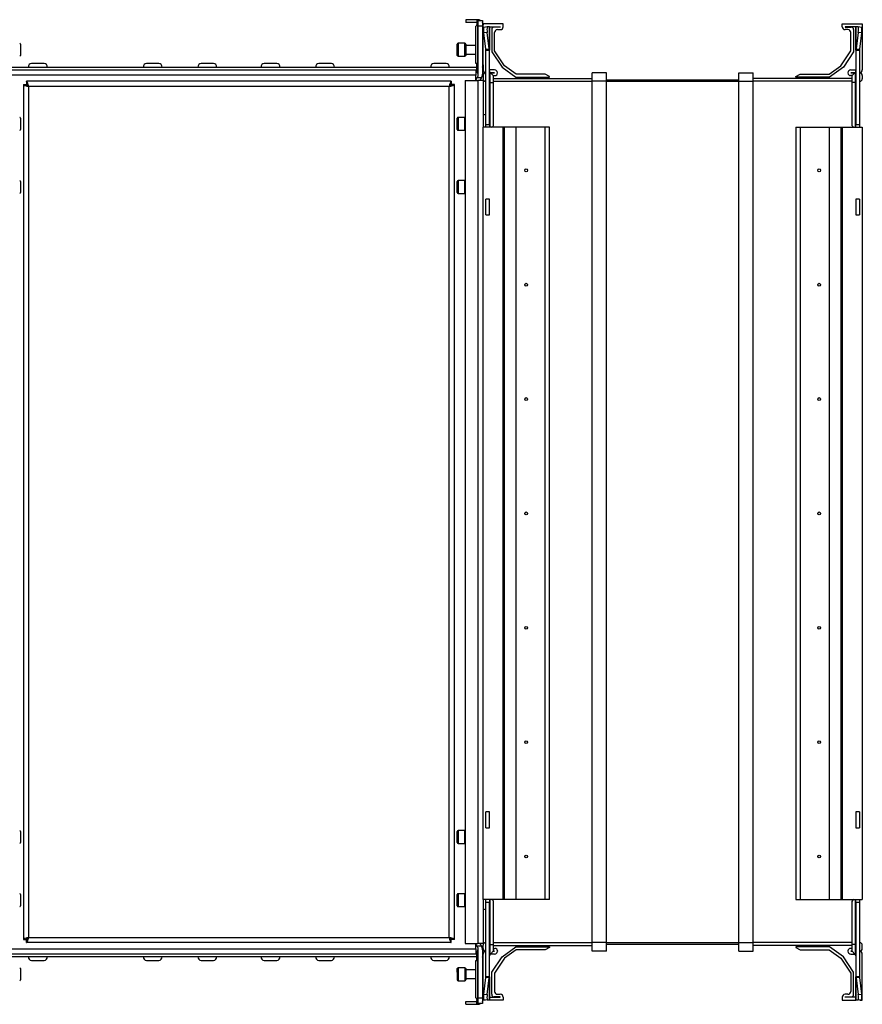
# Model space of a CAD drawing. Units: millimetres. Extents: x -1159 to 54054, y -7677 to 919.
# Drawn here: x 6602 to 6896, y -14 to 329 of the extents above; entities that cross this region are included whole.
import ezdxf

# ---------------------------------------------------------------- set-up
doc = ezdxf.new("R2010")
doc.units = ezdxf.units.MM

msp = doc.modelspace()

# ---------------------------------------------------------------- linework, layer by layer
at = {"color": 7, "linetype": 'Continuous', "lineweight": 25}
for p, q in [((6757.5, 328.71), (6757.5, 327.71)), ((6761.7, 328.71), (6757.5, 328.71)), ((6761.34, 327.71), (6757.5, 327.71)), ((6761, 313.44), (6761, 326.44)), ((6761, 326.44), (6761.02, 326.44)), ((6761.34, 328.44), (6761.34, 327.44)), ((6761.58, 328.44), (6761.34, 328.44)), ((6761.58, 328.44), (6761.58, 310.09)), ((6761.8, 328.44), (6761.58, 328.44)), ((6761.8, 328.44), (6763.3, 328.44)), ((6761.8, 326.44), (6761.8, 328.44)), ((6761.8, 309.42), (6761.8, 326.44)), ((6763.3, 326.44), (6761.8, 326.44)), ((6763.3, 328.44), (6763.3, 326.44)), ((6763.3, 326.44), (6763.3, 309.68)), ((6763.5, 327.24), (6763.5, 326.91)), ((6770.5, 327.24), (6763.5, 327.24)), ((6763.5, 313.01), (6763.5, 326.91)), ((6763.78, 326.13), (6764.96, 326.28)), ((6764.96, 326.28), (6765.67, 326.32)), ((6765.67, 326.32), (6765.67, 318.54)), ((6765.67, 326.32), (6765.7, 326.24)), ((6765.7, 326.24), (6769.5, 326.24)), ((6765.7, 326.24), (6765.7, 318.14)), ((6769.5, 326.14), (6767.4, 326.14)), ((6769.5, 326.24), (6769.5, 326.14)), ((6770.5, 326.24), (6770.5, 327.24)), ((6888.5, 326.24), (6888.5, 327.24)), ((6888.5, 327.24), (6895.5, 327.24)), ((6893.3, 326.24), (6889.5, 326.24)), ((6889.5, 326.24), (6889.5, 326.14)), ((6889.5, 326.14), (6891.6, 326.14)), ((6893.3, 326.24), (6893.33, 326.32)), ((6893.3, 318.14), (6893.3, 326.24)), ((6893.33, 318.54), (6893.33, 326.32)), ((6893.33, 326.32), (6894.04, 326.28)), ((6894.04, 326.28), (6895.23, 326.13)), ((6895.5, 327.24), (6895.5, 311.24)), ((6764.96, 324.28), (6763.78, 324.13)), ((6764.49, 318.39), (6763.78, 324.13)), ((6765.67, 318.54), (6764.96, 324.28)), ((6766.5, 325.24), (6766.5, 317.56)), ((6767.5, 317.86), (6767.5, 324.24)), ((6768.5, 325.24), (6769.5, 325.24)), ((6890.5, 325.24), (6889.5, 325.24)), ((6891.5, 317.86), (6891.5, 324.24)), ((6892.5, 325.24), (6892.5, 317.56)), ((6894.04, 324.28), (6893.33, 318.54)), ((6895.23, 324.13), (6894.04, 324.28)), ((6895.23, 324.13), (6894.52, 318.39)), ((6602.5, 320.19), (6602.5, 318.24)), ((6754.5, 316.29), (6754.5, 320.19)), ((6757.2, 320.49), (6754.8, 320.49)), ((6757.5, 320.19), (6757.5, 318.24)), ((6761, 319.74), (6757.5, 319.74)), ((6602.5, 318.24), (6602.5, 316.29)), ((6754.8, 315.99), (6757.2, 315.99)), ((6757.5, 318.24), (6757.5, 316.29)), ((6757.5, 316.74), (6761, 316.74)), ((6764.49, 318.39), (6765.67, 318.54)), ((6764.5, 318.14), (6764.49, 318.39)), ((6764.5, 318.14), (6765.7, 318.14)), ((6764.5, 292.24), (6764.5, 318.14)), ((6765.7, 318.14), (6765.67, 318.54)), ((6765.7, 292.24), (6765.7, 318.14)), ((6766.5, 317.56), (6770.09, 312.17)), ((6771, 312.62), (6767.5, 317.86)), ((6888.01, 312.62), (6891.5, 317.86)), ((6892.5, 317.56), (6888.92, 312.17)), ((6893.33, 318.54), (6893.3, 318.14)), ((6893.3, 318.14), (6894.5, 318.14)), ((6893.3, 318.14), (6893.3, 292.24)), ((6893.33, 318.54), (6894.52, 318.39)), ((6894.52, 318.39), (6894.5, 318.14)), ((6894.5, 318.14), (6894.5, 292.24)), ((6595.67, 312.21), (6761.34, 312.21)), ((6610.69, 313.41), (6606.32, 313.41)), ((6650.69, 313.41), (6646.32, 313.41)), ((6669.69, 313.41), (6665.32, 313.41)), ((6691.69, 313.41), (6687.32, 313.41)), ((6710.69, 313.41), (6706.32, 313.41)), ((6750.69, 313.41), (6746.32, 313.41)), ((6761.34, 313.44), (6761, 313.44)), ((6761.34, 310.44), (6761.34, 313.44)), ((6763.5, 313.01), (6763.5, 311.24)), ((6770.09, 312.17), (6774.92, 308.74)), ((6775.05, 309.74), (6771, 312.62)), ((6883.96, 309.74), (6888.01, 312.62)), ((6888.92, 312.17), (6884.09, 308.74)), ((6595.67, 311.21), (6761.34, 311.21)), ((6761, 309.41), (6596, 309.41)), ((6761, 311.21), (6761, 309.41)), ((6761, 307.51), (6761, 309.41)), ((6763.5, 309.29), (6763.5, 308.14)), ((6764.5, 310.19), (6764.4, 310.19)), ((6767.5, 311.24), (6765.7, 311.24)), ((6765.94, 306.84), (6765.94, 310.3)), ((6765.94, 310.3), (6767.12, 309.12)), ((6766, 310.24), (6767.5, 310.24)), ((6767.5, 310.19), (6766.05, 310.19)), ((6767, 309.24), (6767.6, 309.24)), ((6767.12, 306.84), (6767.12, 309.12)), ((6767.5, 310.24), (6767.5, 310.19)), ((6768.5, 310.14), (6768.5, 310.24)), ((6774.92, 308.74), (6786.62, 308.74)), ((6785.16, 309.74), (6775.05, 309.74)), ((6786.62, 308.95), (6785.16, 309.74)), ((6786.62, 308.74), (6786.62, 308.95)), ((6806.5, 310.24), (6801.5, 310.24)), ((6801.5, 307.24), (6801.5, 310.24)), ((6806.5, 307.24), (6806.5, 310.24)), ((6852.5, 310.24), (6857.5, 310.24)), ((6852.5, 307.24), (6852.5, 310.24)), ((6857.5, 307.24), (6857.5, 310.24)), ((6872.39, 308.95), (6873.85, 309.74)), ((6872.39, 308.74), (6872.39, 308.95)), ((6884.09, 308.74), (6872.39, 308.74)), ((6873.85, 309.74), (6883.96, 309.74)), ((6890.5, 310.14), (6890.5, 310.24)), ((6892.01, 309.24), (6891.4, 309.24)), ((6891.5, 311.24), (6893.3, 311.24)), ((6893.01, 310.24), (6891.5, 310.24)), ((6891.5, 310.24), (6891.5, 310.19)), ((6891.5, 310.19), (6892.96, 310.19)), ((6893.07, 310.3), (6891.89, 309.12)), ((6891.89, 309.12), (6891.89, 306.84)), ((6893.07, 310.3), (6893.07, 306.84)), ((6894.5, 310.19), (6894.6, 310.19)), ((6895.5, 309.29), (6895.5, 308.14)), ((6603.5, 306.16), (6603.5, 8.31)), ((6603.5, 306.16), (6604.5, 306.16)), ((6752.43, 307.24), (6604.57, 307.24)), ((6604.57, 307.24), (6604.57, 306.24)), ((6605.3, 305.44), (6605.3, 9.04)), ((6751.7, 305.44), (6605.3, 305.44)), ((6751.7, 9.04), (6751.7, 305.44)), ((6752.43, 307.24), (6752.43, 306.24)), ((6753.5, 306.16), (6752.5, 306.16)), ((6753.5, 8.31), (6753.5, 306.16)), ((6757.3, 307.51), (6761.7, 307.51)), ((6757.3, 307.51), (6757.3, 6.97)), ((6762.97, 308.44), (6761.34, 308.44)), ((6761.7, 307.51), (6761.7, 6.97)), ((6763.5, 307.51), (6761.7, 307.51)), ((6763.5, 307.51), (6763.5, 291.24)), ((6764.4, 307.24), (6764.5, 307.24)), ((6765.7, 306.84), (6765.94, 306.84)), ((6765.94, 306.84), (6767.12, 306.84)), ((6767.12, 308.24), (6801.5, 308.24)), ((6767.12, 292.24), (6767.12, 306.84)), ((6806.5, 307.24), (6801.5, 307.24)), ((6801.5, 7.24), (6801.5, 307.24)), ((6806.5, 307.74), (6852.5, 307.74)), ((6806.5, 7.24), (6806.5, 307.24)), ((6806.5, 307.24), (6852.5, 307.24)), ((6852.5, 307.24), (6857.5, 307.24)), ((6852.5, 7.24), (6852.5, 307.24)), ((6891.89, 308.24), (6857.5, 308.24)), ((6857.5, 7.24), (6857.5, 307.24)), ((6893.07, 306.84), (6891.89, 306.84)), ((6891.89, 306.84), (6891.89, 292.24)), ((6893.3, 306.84), (6893.07, 306.84)), ((6894.6, 307.24), (6894.5, 307.24)), ((6602.5, 294.39), (6602.5, 292.37)), ((6602.5, 292.37), (6602.5, 290.49)), ((6754.5, 290.49), (6754.5, 294.39)), ((6757.2, 294.69), (6754.8, 294.69)), ((6764.5, 292.24), (6765.7, 292.24)), ((6764.5, 291.24), (6764.5, 292.24)), ((6765.7, 292.24), (6765.7, 291.24)), ((6893.3, 292.24), (6894.5, 292.24)), ((6893.3, 291.24), (6893.3, 292.24)), ((6894.5, 292.24), (6894.5, 291.24)), ((6754.8, 290.19), (6757.2, 290.19)), ((6763.5, 22.24), (6763.5, 291.24)), ((6770.5, 291.24), (6763.5, 291.24)), ((6770.5, 22.24), (6770.5, 291.24)), ((6771, 291.24), (6770.5, 291.24)), ((6771, 22.24), (6771, 291.24)), ((6775.05, 291.24), (6771, 291.24)), ((6775.05, 22.24), (6775.05, 291.24)), ((6785.16, 291.24), (6775.05, 291.24)), ((6785.16, 22.24), (6785.16, 291.24)), ((6786.62, 291.24), (6785.16, 291.24)), ((6786.62, 22.24), (6786.62, 291.24)), ((6872.39, 291.24), (6872.39, 22.24)), ((6872.39, 291.24), (6873.85, 291.24)), ((6873.85, 291.24), (6873.85, 22.24)), ((6873.85, 291.24), (6883.96, 291.24)), ((6883.96, 291.24), (6883.96, 22.24)), ((6883.96, 291.24), (6888.01, 291.24)), ((6888.01, 291.24), (6888.01, 22.24)), ((6888.01, 291.24), (6888.5, 291.24)), ((6888.5, 291.24), (6888.5, 22.24)), ((6888.5, 291.24), (6895.5, 291.24)), ((6895.5, 291.24), (6895.5, 22.24)), ((6602.5, 272.39), (6602.5, 270.44)), ((6754.5, 268.49), (6754.5, 272.39)), ((6757.2, 272.69), (6754.8, 272.69)), ((6602.5, 270.44), (6602.5, 268.49)), ((6754.8, 268.19), (6757.2, 268.19)), ((6765.7, 266.24), (6764.5, 266.24)), ((6764.5, 260.71), (6764.5, 266.24)), ((6765.7, 260.71), (6765.7, 266.24)), ((6894.5, 266.24), (6893.3, 266.24)), ((6893.3, 266.24), (6893.3, 260.71)), ((6894.5, 266.24), (6894.5, 260.71)), ((6764.5, 260.71), (6765.7, 260.71)), ((6893.3, 260.71), (6894.5, 260.71)), ((6765.7, 52.76), (6764.5, 52.76)), ((6764.5, 47.24), (6764.5, 52.76)), ((6765.7, 47.24), (6765.7, 52.76)), ((6894.5, 52.76), (6893.3, 52.76)), ((6893.3, 52.76), (6893.3, 47.24)), ((6894.5, 52.76), (6894.5, 47.24)), ((6602.5, 45.99), (6602.5, 44.04)), ((6754.5, 42.09), (6754.5, 45.99)), ((6757.2, 46.29), (6754.8, 46.29)), ((6764.5, 47.24), (6765.7, 47.24)), ((6893.3, 47.24), (6894.5, 47.24)), ((6602.5, 44.04), (6602.5, 42.09)), ((6754.8, 41.79), (6757.2, 41.79)), ((6757.2, 24.29), (6754.8, 24.29)), ((6602.5, 23.99), (6602.5, 22.04)), ((6602.5, 22.04), (6602.5, 20.09)), ((6754.5, 20.09), (6754.5, 23.99)), ((6770.5, 22.24), (6763.5, 22.24)), ((6763.5, 22.24), (6763.5, 6.97)), ((6764.5, 21.24), (6764.5, 22.24)), ((6764.5, -4.67), (6764.5, 21.24)), ((6765.7, 21.24), (6764.5, 21.24)), ((6765.7, 22.24), (6765.7, 21.24)), ((6765.7, -4.67), (6765.7, 21.24)), ((6767.12, 6.64), (6767.12, 21.24)), ((6771, 22.24), (6770.5, 22.24)), ((6775.05, 22.24), (6771, 22.24)), ((6785.16, 22.24), (6775.05, 22.24)), ((6786.62, 22.24), (6785.16, 22.24)), ((6872.39, 22.24), (6873.85, 22.24)), ((6873.85, 22.24), (6883.96, 22.24)), ((6883.96, 22.24), (6888.01, 22.24)), ((6888.01, 22.24), (6888.5, 22.24)), ((6888.5, 22.24), (6895.5, 22.24)), ((6891.89, 21.24), (6891.89, 6.64)), ((6893.3, 21.24), (6893.3, 22.24)), ((6893.3, 21.24), (6893.3, -4.67)), ((6894.5, 21.24), (6893.3, 21.24)), ((6894.5, 22.24), (6894.5, 21.24)), ((6894.5, 21.24), (6894.5, -4.67)), ((6754.8, 19.79), (6757.2, 19.79)), ((6603.5, 8.31), (6604.5, 8.31)), ((6604.57, 7.24), (6604.57, 8.24)), ((6752.43, 7.24), (6604.57, 7.24)), ((6605.3, 9.04), (6751.7, 9.04)), ((6752.43, 7.24), (6752.43, 8.24)), ((6753.5, 8.31), (6752.5, 8.31)), ((6757.3, 6.97), (6761.7, 6.97)), ((6761, 5.07), (6761, 6.97)), ((6763.5, 6.97), (6761.7, 6.97)), ((6764.4, 7.24), (6764.5, 7.24)), ((6806.5, 7.24), (6801.5, 7.24)), ((6801.5, 4.24), (6801.5, 7.24)), ((6806.5, 4.24), (6806.5, 7.24)), ((6806.5, 7.24), (6852.5, 7.24)), ((6852.5, 7.24), (6857.5, 7.24)), ((6852.5, 4.24), (6852.5, 7.24)), ((6857.5, 4.24), (6857.5, 7.24)), ((6894.6, 7.24), (6894.5, 7.24)), ((6596, 5.07), (6761, 5.07)), ((6761, 5.07), (6761, 3.27)), ((6762.97, 6.04), (6761.34, 6.04)), ((6761.34, 1.04), (6761.34, 4.04)), ((6761.58, 4.38), (6761.58, -13.96)), ((6761.8, -11.96), (6761.8, 5.06)), ((6763.3, 4.79), (6763.3, -11.96)), ((6763.5, 5.19), (6763.5, 6.34)), ((6764.5, 4.29), (6764.4, 4.29)), ((6765.7, 6.64), (6765.94, 6.64)), ((6765.94, 3.17), (6765.94, 6.64)), ((6765.94, 6.64), (6767.12, 6.64)), ((6765.94, 3.17), (6767.12, 4.35)), ((6767, 4.24), (6767.5, 4.24)), ((6767.5, 4.29), (6767.05, 4.29)), ((6767.12, 4.35), (6767.12, 6.64)), ((6767.12, 6.24), (6801.5, 6.24)), ((6767.12, 5.24), (6767.6, 5.24)), ((6767.5, 4.24), (6767.5, 4.29)), ((6768.5, 4.34), (6768.5, 4.24)), ((6770.09, 2.3), (6774.92, 5.74)), ((6775.05, 4.74), (6771, 1.86)), ((6774.92, 5.74), (6786.62, 5.74)), ((6785.16, 4.74), (6775.05, 4.74)), ((6786.62, 5.52), (6785.16, 4.74)), ((6786.62, 5.74), (6786.62, 5.52)), ((6806.5, 4.24), (6801.5, 4.24)), ((6806.5, 6.74), (6852.5, 6.74)), ((6852.5, 4.24), (6857.5, 4.24)), ((6891.89, 6.24), (6857.5, 6.24)), ((6872.39, 5.74), (6872.39, 5.52)), ((6884.09, 5.74), (6872.39, 5.74)), ((6872.39, 5.52), (6873.85, 4.74)), ((6873.85, 4.74), (6883.96, 4.74)), ((6883.96, 4.74), (6888.01, 1.86)), ((6888.92, 2.3), (6884.09, 5.74)), ((6890.5, 4.34), (6890.5, 4.24)), ((6891.89, 5.24), (6891.4, 5.24)), ((6891.5, 4.29), (6891.96, 4.29)), ((6891.5, 4.24), (6891.5, 4.29)), ((6892.01, 4.24), (6891.5, 4.24)), ((6891.89, 6.64), (6891.89, 4.35)), ((6893.07, 6.64), (6891.89, 6.64)), ((6893.07, 3.17), (6891.89, 4.35)), ((6893.07, 6.64), (6893.07, 3.17)), ((6893.3, 6.64), (6893.07, 6.64)), ((6894.5, 4.29), (6894.6, 4.29)), ((6895.5, 5.19), (6895.5, 6.34)), ((6761.34, 3.27), (6595.67, 3.27)), ((6761.34, 2.27), (6595.67, 2.27)), ((6606.32, 1.07), (6610.69, 1.07)), ((6646.32, 1.07), (6650.69, 1.07)), ((6665.32, 1.07), (6669.69, 1.07)), ((6687.32, 1.07), (6691.69, 1.07)), ((6706.32, 1.07), (6710.69, 1.07)), ((6746.32, 1.07), (6750.69, 1.07)), ((6761, -11.96), (6761, 1.04)), ((6761, 1.04), (6761.34, 1.04)), ((6763.5, 1.47), (6763.5, 3.24)), ((6763.5, -12.43), (6763.5, 1.47)), ((6767.5, 3.24), (6766, 3.24)), ((6766.5, -3.09), (6770.09, 2.3)), ((6771, 1.86), (6767.5, -3.39)), ((6888.01, 1.86), (6891.5, -3.39)), ((6892.5, -3.09), (6888.92, 2.3)), ((6891.5, 3.24), (6893.01, 3.24)), ((6895.5, -12.76), (6895.5, 3.24)), ((6602.5, -1.81), (6602.5, -5.71)), ((6754.5, -3.02), (6754.5, -1.81)), ((6754.5, -3.02), (6754.5, -5.71)), ((6757.2, -1.51), (6754.8, -1.51)), ((6757.5, -1.81), (6757.5, -5.71)), ((6761, -2.26), (6757.5, -2.26)), ((6766.5, -10.76), (6766.5, -3.09)), ((6767.5, -3.39), (6767.5, -9.76)), ((6891.5, -3.39), (6891.5, -9.76)), ((6892.5, -10.76), (6892.5, -3.09)), ((6754.8, -6.01), (6757.2, -6.01)), ((6757.5, -5.26), (6761, -5.26)), ((6763.78, -10.66), (6764.49, -4.92)), ((6764.49, -4.92), (6764.5, -4.67)), ((6765.67, -5.07), (6764.49, -4.92)), ((6765.7, -4.67), (6764.5, -4.67)), ((6764.96, -10.81), (6765.67, -5.07)), ((6765.67, -5.07), (6765.7, -4.67)), ((6765.67, -5.07), (6765.67, -12.85)), ((6765.7, -4.67), (6765.7, -12.76)), ((6893.3, -4.67), (6893.33, -5.07)), ((6893.3, -12.76), (6893.3, -4.67)), ((6894.5, -4.67), (6893.3, -4.67)), ((6894.52, -4.92), (6893.33, -5.07)), ((6893.33, -12.85), (6893.33, -5.07)), ((6893.33, -5.07), (6894.04, -10.81)), ((6894.5, -4.67), (6894.52, -4.92)), ((6894.52, -4.92), (6895.23, -10.66)), ((6757.5, -13.23), (6761.34, -13.23)), ((6757.5, -14.23), (6757.5, -13.23)), ((6761.02, -11.96), (6761, -11.96)), ((6761.34, -13.96), (6761.34, -12.96)), ((6761.8, -11.96), (6763.3, -11.96)), ((6761.8, -13.96), (6761.8, -11.96)), ((6763.3, -11.96), (6763.3, -13.96)), ((6763.5, -12.76), (6763.5, -12.43)), ((6764.33, -12.76), (6763.5, -12.76)), ((6763.78, -10.66), (6764.96, -10.81)), ((6764.96, -12.81), (6763.78, -12.66)), ((6765.67, -12.85), (6764.96, -12.81)), ((6765.7, -12.76), (6765.67, -12.85)), ((6765.7, -11.76), (6769.5, -11.76)), ((6770.5, -12.76), (6765.7, -12.76)), ((6769.5, -11.66), (6767.4, -11.66)), ((6768.5, -10.76), (6769.5, -10.76)), ((6769.5, -11.76), (6769.5, -11.66)), ((6770.5, -11.76), (6770.5, -12.76)), ((6888.5, -11.76), (6888.5, -12.76)), ((6888.5, -12.76), (6893.3, -12.76)), ((6890.5, -10.76), (6889.5, -10.76)), ((6889.5, -11.66), (6891.6, -11.66)), ((6889.5, -11.76), (6889.5, -11.66)), ((6893.3, -11.76), (6889.5, -11.76)), ((6893.33, -12.85), (6893.3, -12.76)), ((6894.04, -12.81), (6893.33, -12.85)), ((6894.04, -10.81), (6895.23, -10.66)), ((6895.23, -12.66), (6894.04, -12.81)), ((6894.68, -12.76), (6895.5, -12.76)), ((6757.5, -14.23), (6761.7, -14.23)), ((6761.34, -13.96), (6761.58, -13.96)), ((6761.58, -13.96), (6761.8, -13.96)), ((6763.3, -13.96), (6761.8, -13.96))]:
    msp.add_line(p, q, dxfattribs=at)
at = {"color": 8, "linetype": 'Continuous', "lineweight": 25}
for p, q in [((6761.7, 328.44), (6761.7, 328.71)), ((6763.3, 326.91), (6763.5, 326.91)), ((6754.8, 320.49), (6754.8, 315.99)), ((6757.2, 318.24), (6757.2, 320.49)), ((6757.2, 315.99), (6757.2, 318.24)), ((6763.3, 313.01), (6763.5, 313.01)), ((6765.94, 291.24), (6765.94, 306.84)), ((6767.12, 307.24), (6801.5, 307.24)), ((6891.89, 307.24), (6857.5, 307.24)), ((6893.07, 306.84), (6893.07, 291.24)), ((6754.8, 294.69), (6754.8, 290.19)), ((6757.2, 292.44), (6757.2, 294.69)), ((6757.2, 290.19), (6757.2, 292.44)), ((6754.8, 272.69), (6754.8, 268.19)), ((6757.2, 270.44), (6757.2, 272.69)), ((6757.2, 268.19), (6757.2, 270.44)), ((6754.8, 46.29), (6754.8, 41.79)), ((6757.2, 44.04), (6757.2, 46.29)), ((6757.2, 41.79), (6757.2, 44.04)), ((6754.8, 24.29), (6754.8, 19.79)), ((6757.2, 22.04), (6757.2, 24.29)), ((6757.2, 19.79), (6757.2, 22.04)), ((6765.94, 6.64), (6765.94, 22.24)), ((6893.07, 22.24), (6893.07, 6.64)), ((6767.12, 7.24), (6801.5, 7.24)), ((6891.89, 7.24), (6857.5, 7.24)), ((6763.3, 1.47), (6763.5, 1.47)), ((6754.8, -1.51), (6754.8, -2.9)), ((6754.8, -2.9), (6754.8, -6.01)), ((6757.2, -1.51), (6757.2, -6.01)), ((6763.3, -12.43), (6763.5, -12.43)), ((6761.7, -13.96), (6761.7, -14.23))]:
    msp.add_line(p, q, dxfattribs=at)
at = {"color": 7, "linetype": 'Continuous', "lineweight": 25, "flags": 128}
for points in [[(6757.3, 294.67), (6757.26, 294.68), (6757.2, 294.69)], [(6757.2, 290.19), (6757.26, 290.19), (6757.3, 290.2)], [(6757.3, 272.67), (6757.26, 272.68), (6757.2, 272.69)], [(6757.2, 268.19), (6757.26, 268.19), (6757.3, 268.2)], [(6757.3, 46.27), (6757.26, 46.28), (6757.2, 46.29)], [(6757.2, 41.79), (6757.26, 41.79), (6757.3, 41.8)], [(6757.3, 24.27), (6757.26, 24.28), (6757.2, 24.29)], [(6757.2, 19.79), (6757.26, 19.79), (6757.3, 19.8)]]:
    msp.add_lwpolyline(points, dxfattribs=at)
at = {"color": 7, "linetype": 'Continuous', "lineweight": 25}
for centre in [(6778.5, 276.24), (6880.5, 276.24), (6778.5, 236.4), (6880.5, 236.4), (6778.5, 196.57), (6880.5, 196.57), (6778.5, 156.74), (6880.5, 156.74), (6778.5, 116.9), (6880.5, 116.9), (6778.5, 77.07), (6880.5, 77.07), (6778.5, 37.24), (6880.5, 37.24)]:
    msp.add_circle(centre, 0.5, dxfattribs=at)
for centre, radius, start, end in [((6761.7, 326.91), 1.8, 58.2117, 90), ((6761.7, 326.91), 1.8, 0, 27.266), ((6767.84, 325.13), 4.18, 166.143, 193.857), ((6769.01, 325.28), 4.17, 166.1285, 193.8715), ((6767.4, 325.24), 0.9, 90, 180), ((6769.5, 326.24), 1, 270, 0), ((6889.5, 326.24), 1, 180, 270), ((6891.6, 325.24), 0.9, 0, 90), ((6890, 325.28), 4.17, 346.1232, 13.8768), ((6891.17, 325.13), 4.18, 346.143, 13.857), ((6768.5, 324.24), 1, 90, 180), ((6890.5, 324.24), 1, 0, 90), ((6602.2, 320.19), 0.3, 0, 90), ((6754.8, 320.19), 0.3, 90, 180), ((6757.2, 320.19), 0.3, 0, 90), ((6602.2, 316.29), 0.3, 270, 0), ((6754.8, 316.29), 0.3, 180, 270), ((6757.2, 316.29), 0.3, 270, 0), ((6606.32, 312.34), 1.07, 90, 186.9637), ((6610.69, 312.34), 1.07, 353.0363, 90), ((6646.32, 312.34), 1.07, 90, 186.9637), ((6650.69, 312.34), 1.07, 353.0363, 90), ((6665.32, 312.34), 1.07, 90, 186.9637), ((6669.69, 312.34), 1.07, 353.0363, 90), ((6687.32, 312.34), 1.07, 90, 186.9637), ((6691.69, 312.34), 1.07, 353.0363, 90), ((6706.32, 312.34), 1.07, 90, 186.9637), ((6710.69, 312.34), 1.07, 353.0363, 90), ((6746.32, 312.34), 1.07, 90, 186.9637), ((6750.69, 312.34), 1.07, 353.0363, 90), ((6761.7, 313.01), 1.8, 332.734, 0), ((6763.5, 311.68), 2.5, 209.9288, 219.5177), ((6763.5, 307.19), 2.5, 140.4823, 150.0712), ((6760.8, 309.46), 1, 360, 39.5177), ((6760.8, 309.42), 1, 320.4823, 360), ((6760.8, 309.68), 2.5, 330.0712, 360), ((6764.5, 311.24), 1, 180, 270), ((6764.4, 309.29), 0.9, 90, 180), ((6766.5, 310.86), 0.8, 180, 225), ((6767.5, 310.24), 1, 0, 90), ((6767.6, 310.14), 0.9, 270, 0), ((6891.5, 310.24), 1, 90, 180), ((6891.4, 310.14), 0.9, 180, 270), ((6892.5, 310.86), 0.8, 315, 0), ((6894.5, 311.24), 1, 270, 0), ((6894.6, 309.29), 0.9, 0, 90), ((6764.4, 308.14), 0.9, 180, 270), ((6894.6, 308.14), 0.9, 270, 0), ((6763.63, 294.62), 1.07, 35.5974, 96.9637), ((6602.2, 294.39), 0.3, 0, 90), ((6754.8, 294.39), 0.3, 90, 180), ((6766.23, 292.11), 0.893, 281.4263, 8.0414), ((6892.77, 292.11), 0.893, 171.9424, 258.5808), ((6602.2, 290.49), 0.3, 270, 0), ((6754.8, 290.49), 0.3, 180, 270), ((6602.2, 272.39), 0.3, 0, 90), ((6754.8, 272.39), 0.3, 90, 180), ((6602.2, 268.49), 0.3, 270, 0), ((6754.8, 268.49), 0.3, 180, 270), ((6602.2, 45.99), 0.3, 0, 90), ((6754.8, 45.99), 0.3, 90, 180), ((6602.2, 42.09), 0.3, 270, 0), ((6754.8, 42.09), 0.3, 180, 270), ((6602.2, 23.99), 0.3, 0, 90), ((6754.8, 23.99), 0.3, 90, 180), ((6766.23, 21.36), 0.893, 351.9583, 78.5736), ((6892.77, 21.36), 0.893, 101.4193, 188.0579), ((6602.2, 20.09), 0.3, 270, 0), ((6754.8, 20.09), 0.3, 180, 270), ((6763.63, 19.85), 1.07, 263.0363, 324.4026), ((6764.4, 6.34), 0.9, 90, 180), ((6894.6, 6.34), 0.9, 0, 90), ((6763.5, 7.28), 2.5, 209.9288, 219.5177), ((6763.5, 2.79), 2.5, 140.4823, 150.0712), ((6760.8, 5.06), 1, 360, 39.5177), ((6760.8, 5.02), 1, 320.4823, 0), ((6760.8, 4.79), 2.5, 0, 29.9288), ((6764.4, 5.19), 0.9, 180, 270), ((6764.5, 3.24), 1, 90, 180), ((6767.5, 4.24), 1, 270, 0), ((6767.6, 4.34), 0.9, 0, 90), ((6891.4, 4.34), 0.9, 90, 180), ((6891.5, 4.24), 1, 180, 270), ((6894.5, 3.24), 1, 0, 90), ((6894.6, 5.19), 0.9, 270, 0), ((6606.32, 2.14), 1.07, 173.0363, 270), ((6610.69, 2.14), 1.07, 270, 6.9637), ((6646.32, 2.14), 1.07, 173.0363, 270), ((6650.69, 2.14), 1.07, 270, 6.9637), ((6665.32, 2.14), 1.07, 173.0363, 270), ((6669.69, 2.14), 1.07, 270, 6.9637), ((6687.32, 2.14), 1.07, 173.0363, 270), ((6691.69, 2.14), 1.07, 270, 6.9637), ((6706.32, 2.14), 1.07, 173.0363, 270), ((6710.69, 2.14), 1.07, 270, 6.9637), ((6746.32, 2.14), 1.07, 173.0363, 270), ((6750.69, 2.14), 1.07, 270, 6.9637), ((6761.7, 1.47), 1.8, 0, 27.266), ((6766.5, 2.61), 0.8, 135, 180), ((6787.92, -18.73), 31.03, 134.9385, 135.1023), ((6871.09, -18.73), 31.03, 44.8977, 45.0615), ((6892.5, 2.61), 0.8, 0, 45), ((6602.2, -1.81), 0.3, 0, 90), ((6754.8, -1.81), 0.3, 90, 180), ((6757.2, -1.81), 0.3, 0, 90), ((6602.2, -5.71), 0.3, 270, 0), ((6754.8, -5.71), 0.3, 180, 270), ((6757.2, -5.71), 0.3, 270, 0), ((6768.5, -9.76), 1, 180, 270), ((6890.5, -9.76), 1, 270, 0), ((6761.7, -12.43), 1.8, 332.734, 0), ((6767.84, -11.66), 4.18, 166.143, 193.857), ((6769.01, -11.81), 4.17, 166.1286, 193.8714), ((6767.4, -10.76), 0.9, 180, 270), ((6769.5, -11.76), 1, 0, 90), ((6889.5, -11.76), 1, 90, 180), ((6891.6, -10.76), 0.9, 270, 0), ((6890, -11.81), 4.17, 346.1233, 13.8767), ((6891.17, -11.66), 4.18, 346.143, 13.857), ((6761.7, -12.43), 1.8, 270, 301.7883)]:
    msp.add_arc(centre, radius, start, end, dxfattribs=at)
for points, knots in [([(6761.34, 327.44), (6761.33, 327.33), (6761.32, 327.12), (6761.24, 326.84), (6761.15, 326.61), (6761.06, 326.46), (6761.03, 326.44), (6761.02, 326.44)], [0, 0, 0, 0, 0.1937388, 0.3868831, 0.5951366, 0.8215278, 1, 1, 1, 1]), ([(6603.5, 306.16), (6603.53, 306.11), (6603.57, 306), (6603.9, 305.84), (6604.38, 305.68), (6604.88, 305.54), (6605.2, 305.46), (6605.3, 305.44)], [0, 0, 0, 0, 0.221741, 0.443521, 0.665283, 0.887037, 1, 1, 1, 1]), ([(6604.5, 306.16), (6604.52, 306.1), (6604.55, 305.97), (6604.75, 305.78), (6605.01, 305.6), (6605.21, 305.49), (6605.3, 305.44)], [0, 0, 0, 0, 0.281783, 0.530527, 0.779153, 1, 1, 1, 1]), ([(6605.3, 305.44), (6605.25, 305.64), (6605.14, 306.06), (6604.98, 306.62), (6604.82, 307.02), (6604.68, 307.21), (6604.6, 307.23), (6604.57, 307.24)], [0, 0, 0, 0, 0.221745, 0.443505, 0.665272, 0.887037, 1, 1, 1, 1]), ([(6605.3, 305.44), (6605.24, 305.55), (6605.11, 305.78), (6604.92, 306.04), (6604.74, 306.21), (6604.63, 306.23), (6604.57, 306.24)], [0, 0, 0, 0, 0.281812, 0.530517, 0.779155, 1, 1, 1, 1]), ([(6752.43, 307.24), (6752.38, 307.21), (6752.27, 307.17), (6752.11, 306.84), (6751.95, 306.36), (6751.81, 305.86), (6751.73, 305.54), (6751.7, 305.44)], [0, 0, 0, 0, 0.221738, 0.443506, 0.66527, 0.887037, 1, 1, 1, 1]), ([(6752.43, 306.24), (6752.36, 306.22), (6752.24, 306.19), (6752.05, 305.99), (6751.87, 305.72), (6751.76, 305.53), (6751.7, 305.44)], [0, 0, 0, 0, 0.2817836, 0.5305321, 0.779149, 1, 1, 1, 1]), ([(6751.7, 305.44), (6751.91, 305.49), (6752.33, 305.6), (6752.88, 305.76), (6753.29, 305.92), (6753.48, 306.06), (6753.5, 306.14), (6753.5, 306.16)], [0, 0, 0, 0, 0.221739, 0.443508, 0.665268, 0.887038, 1, 1, 1, 1]), ([(6751.7, 305.44), (6751.82, 305.5), (6752.05, 305.63), (6752.31, 305.82), (6752.47, 306), (6752.49, 306.11), (6752.5, 306.16)], [0, 0, 0, 0, 0.281789, 0.530531, 0.779155, 1, 1, 1, 1]), ([(6761.03, 307.51), (6761.04, 307.59), (6761.07, 307.79), (6761.16, 308.06), (6761.25, 308.29), (6761.33, 308.42), (6761.33, 308.43), (6761.34, 308.44)], [0, 0, 0, 0, 0.169755, 0.386018, 0.615431, 0.852429, 1, 1, 1, 1]), ([(6762.73, 308.09), (6762.68, 308.02), (6762.58, 307.88), (6762.51, 307.65), (6762.51, 307.51), (6762.5, 307.46)], [0, 0, 0, 0, 0.4255958, 0.7842741, 1, 1, 1, 1]), ([(6762.97, 308.44), (6762.97, 308.43), (6762.96, 308.41), (6762.88, 308.28), (6762.78, 308.16), (6762.73, 308.09)], [0, 0, 0, 0, 0.32952, 0.658759, 1, 1, 1, 1]), ([(6605.3, 9.04), (6605.09, 8.98), (6604.68, 8.87), (6604.12, 8.71), (6603.72, 8.55), (6603.53, 8.41), (6603.51, 8.33), (6603.5, 8.31)], [0, 0, 0, 0, 0.22174, 0.443511, 0.665271, 0.887035, 1, 1, 1, 1]), ([(6605.3, 9.04), (6605.19, 8.97), (6604.96, 8.84), (6604.7, 8.65), (6604.53, 8.47), (6604.51, 8.36), (6604.5, 8.31)], [0, 0, 0, 0, 0.281794, 0.530508, 0.779157, 1, 1, 1, 1]), ([(6604.57, 7.24), (6604.63, 7.26), (6604.74, 7.3), (6604.9, 7.63), (6605.06, 8.11), (6605.2, 8.62), (6605.28, 8.93), (6605.3, 9.04)], [0, 0, 0, 0, 0.221739, 0.443511, 0.665272, 0.887042, 1, 1, 1, 1]), ([(6604.57, 8.24), (6604.64, 8.25), (6604.77, 8.28), (6604.96, 8.49), (6605.14, 8.75), (6605.25, 8.94), (6605.3, 9.04)], [0, 0, 0, 0, 0.281785, 0.530531, 0.779153, 1, 1, 1, 1]), ([(6751.7, 9.04), (6751.76, 8.83), (6751.87, 8.41), (6752.03, 7.86), (6752.19, 7.45), (6752.32, 7.26), (6752.41, 7.24), (6752.43, 7.24)], [0, 0, 0, 0, 0.221743, 0.443506, 0.665271, 0.887036, 1, 1, 1, 1]), ([(6751.7, 9.04), (6751.77, 8.92), (6751.9, 8.69), (6752.09, 8.43), (6752.27, 8.26), (6752.38, 8.24), (6752.43, 8.24)], [0, 0, 0, 0, 0.281813, 0.530536, 0.779154, 1, 1, 1, 1]), ([(6753.5, 8.31), (6753.48, 8.36), (6753.44, 8.47), (6753.11, 8.63), (6752.63, 8.79), (6752.12, 8.93), (6751.81, 9.01), (6751.7, 9.04)], [0, 0, 0, 0, 0.2217393, 0.4435083, 0.6652676, 0.8870382, 1, 1, 1, 1]), ([(6752.5, 8.31), (6752.49, 8.37), (6752.46, 8.5), (6752.25, 8.69), (6751.99, 8.87), (6751.8, 8.98), (6751.7, 9.04)], [0, 0, 0, 0, 0.2817889, 0.5305279, 0.7791549, 1, 1, 1, 1]), ([(6761.34, 6.04), (6761.33, 6.05), (6761.32, 6.06), (6761.24, 6.21), (6761.15, 6.44), (6761.06, 6.7), (6761.04, 6.89), (6761.03, 6.97)], [0, 0, 0, 0, 0.202823, 0.405013, 0.622978, 0.85998, 1, 1, 1, 1]), ([(6762.5, 7.02), (6762.51, 6.93), (6762.53, 6.75), (6762.62, 6.53), (6762.7, 6.43), (6762.73, 6.38)], [0, 0, 0, 0, 0.362192, 0.722637, 1, 1, 1, 1]), ([(6762.73, 6.38), (6762.78, 6.31), (6762.88, 6.18), (6762.96, 6.06), (6762.97, 6.04), (6762.97, 6.04)], [0, 0, 0, 0, 0.3535913, 0.7081559, 1, 1, 1, 1]), ([(6761.02, -11.96), (6761.03, -11.98), (6761.06, -12), (6761.15, -12.16), (6761.25, -12.4), (6761.33, -12.69), (6761.33, -12.89), (6761.34, -12.96)], [0, 0, 0, 0, 0.20705, 0.413612, 0.632722, 0.85907, 1, 1, 1, 1])]:
    msp.add_open_spline(points, degree=3, knots=knots, dxfattribs=at)

doc.saveas('drawing.dxf')
